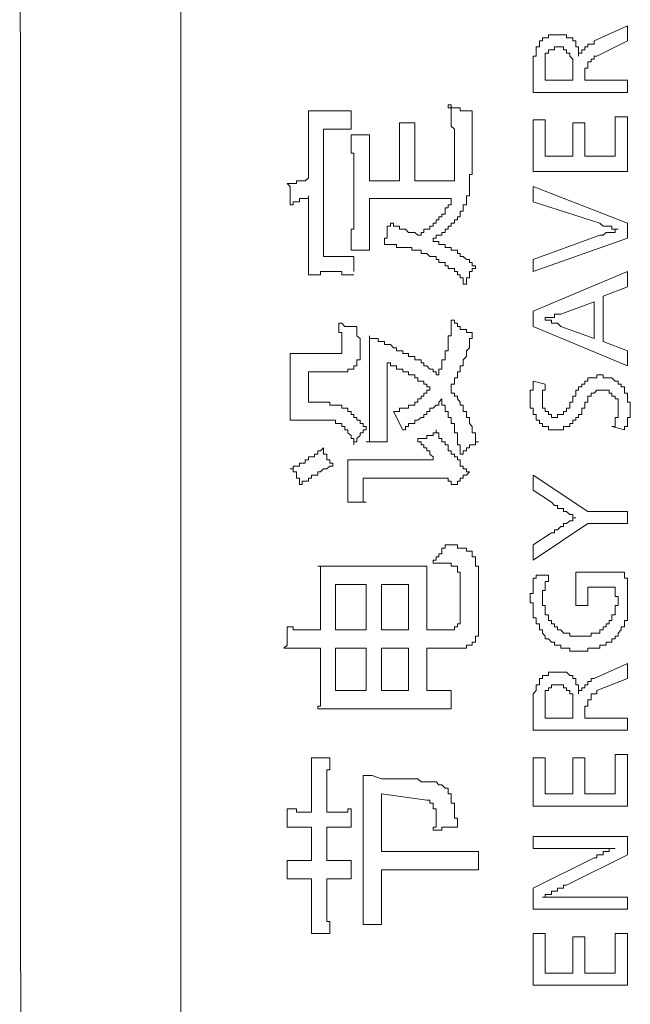
# Model space of a CAD drawing. Units: inches. Extents: x -791 to 1418, y -1406 to 165.
# Drawn here: x -648 to -636, y -562 to -542 of the extents above; entities that cross this region are included whole.
import ezdxf

# ---------------------------------------------------------------- set-up
doc = ezdxf.new("R2010")
doc.units = ezdxf.units.IN
doc.header["$MEASUREMENT"] = 0
doc.layers.add('图层 1', color=7, linetype='Continuous')

msp = doc.modelspace()

# ---------------------------------------------------------------- linework, layer by layer
at = {"layer": '图层 1', "color": 7, "lineweight": 9}
for points in [[(-645.098, -509.895), (-645.098, -709.701)], [(-648.435, -512.853), (-648.366, -707.252)], [(-636.552, -542.198), (-635.862, -541.888)], [(-635.862, -541.888), (-635.862, -542.198)], [(-637.311, -542.078), (-637.371, -542.078), (-637.431, -542.078), (-637.492, -542.078), (-637.492, -542.138), (-637.561, -542.138), (-637.621, -542.138), (-637.621, -542.198), (-637.681, -542.198), (-637.681, -542.267), (-637.681, -542.328)], [(-637.181, -542.078), (-637.242, -542.078), (-637.311, -542.078)], [(-637.052, -542.138), (-637.121, -542.138), (-637.121, -542.078), (-637.181, -542.078)], [(-636.931, -542.198), (-636.992, -542.198), (-636.992, -542.138), (-637.052, -542.138)], [(-637.681, -542.328), (-637.75, -542.328), (-637.75, -542.388), (-637.75, -542.457), (-637.75, -542.517), (-637.811, -542.517), (-637.811, -542.578), (-637.811, -542.638), (-637.811, -542.707), (-637.811, -542.767), (-637.811, -542.836)], [(-637.371, -542.328), (-637.371, -542.388), (-637.431, -542.388)], [(-637.311, -542.328), (-637.371, -542.328)], [(-637.052, -542.517), (-637.052, -542.457), (-637.121, -542.457), (-637.121, -542.388), (-637.181, -542.388), (-637.181, -542.328), (-637.242, -542.328), (-637.311, -542.328)], [(-636.871, -542.328), (-636.931, -542.328), (-636.931, -542.267), (-636.931, -542.198)], [(-636.552, -542.198), (-636.552, -542.267), (-636.612, -542.267), (-636.681, -542.267), (-636.681, -542.328), (-636.741, -542.328), (-636.741, -542.388), (-636.802, -542.388), (-636.802, -542.457), (-636.871, -542.457), (-636.871, -542.517)], [(-636.871, -542.388), (-636.871, -542.328)], [(-635.862, -542.198), (-636.491, -542.517)], [(-637.492, -542.457), (-637.561, -542.457), (-637.561, -542.517)], [(-637.561, -542.517), (-637.561, -542.578), (-637.561, -542.638), (-637.561, -542.707)], [(-637.431, -542.388), (-637.492, -542.388), (-637.492, -542.457)], [(-636.992, -542.897), (-636.992, -542.836), (-636.992, -542.767), (-636.992, -542.707), (-636.992, -542.638), (-636.992, -542.578), (-637.052, -542.517)], [(-636.871, -542.517), (-636.871, -542.457), (-636.871, -542.388)], [(-636.491, -542.517), (-636.552, -542.517), (-636.552, -542.578), (-636.612, -542.578), (-636.612, -542.638), (-636.681, -542.638)], [(-637.561, -542.707), (-637.561, -542.767), (-637.561, -542.836), (-637.561, -542.897)], [(-636.681, -542.638), (-636.681, -542.707), (-636.681, -542.767), (-636.741, -542.767), (-636.741, -542.836), (-636.741, -542.897)], [(-637.811, -543.268), (-637.811, -542.836)], [(-637.561, -542.897), (-637.561, -543.017)], [(-636.992, -543.017), (-636.992, -542.897)], [(-636.741, -542.897), (-636.741, -543.017)], [(-637.561, -543.017), (-636.992, -543.017)], [(-636.741, -543.017), (-635.862, -543.017)], [(-635.862, -543.017), (-635.862, -543.268)], [(-635.862, -543.268), (-637.811, -543.268)], [(-639.441, -544.966), (-639.441, -544.906), (-639.441, -544.837), (-639.441, -544.777), (-639.441, -544.716), (-639.441, -544.656), (-639.441, -544.587), (-639.441, -544.527), (-639.441, -544.466), (-639.441, -544.406), (-639.441, -544.337), (-639.441, -544.277), (-639.441, -544.216), (-639.441, -544.147), (-639.441, -544.087), (-639.441, -544.026), (-639.51, -543.966), (-639.51, -543.897), (-639.51, -543.837), (-639.51, -543.776), (-639.51, -543.707), (-639.51, -543.647), (-639.51, -543.587), (-639.57, -543.587), (-639.57, -543.526)], [(-639.57, -543.526), (-639.51, -543.526), (-639.51, -543.587), (-639.441, -543.587), (-639.38, -543.587), (-639.32, -543.587), (-639.32, -543.647), (-639.26, -543.647), (-639.191, -543.647), (-639.13, -543.647), (-639.07, -543.647)], [(-642.459, -543.647), (-642.398, -543.647), (-642.338, -543.647), (-642.269, -543.647), (-642.209, -543.647), (-642.148, -543.647), (-642.079, -543.647)], [(-642.459, -544.216), (-642.459, -544.147), (-642.459, -544.087), (-642.459, -544.026), (-642.459, -543.966), (-642.459, -543.897), (-642.459, -543.837), (-642.459, -543.776), (-642.459, -543.707), (-642.459, -543.647)], [(-642.079, -543.647), (-642.019, -543.647), (-641.959, -543.647), (-641.898, -543.647), (-641.829, -543.647), (-641.769, -543.647), (-641.709, -543.647), (-641.648, -543.647), (-641.579, -543.647)], [(-641.579, -543.647), (-641.579, -544.026)], [(-639.07, -544.587), (-639.07, -543.647)], [(-635.862, -543.776), (-636.112, -543.776)], [(-636.112, -543.776), (-636.112, -544.587)], [(-635.862, -544.906), (-635.862, -543.776)], [(-640.579, -543.897), (-640.26, -543.897)], [(-640.579, -544.337), (-640.579, -544.277), (-640.579, -544.216), (-640.579, -544.147), (-640.579, -544.087), (-640.579, -544.026), (-640.579, -543.966), (-640.579, -543.897)], [(-640.26, -543.897), (-640.26, -543.966), (-640.26, -544.026), (-640.26, -544.087), (-640.26, -544.147), (-640.26, -544.216), (-640.26, -544.277), (-640.26, -544.337)], [(-637.811, -543.837), (-637.811, -544.906)], [(-637.561, -543.837), (-637.811, -543.837)], [(-637.561, -544.587), (-637.561, -543.837)], [(-636.741, -543.897), (-636.992, -543.897)], [(-636.992, -543.897), (-636.992, -544.587)], [(-636.741, -544.587), (-636.741, -543.897)], [(-642.148, -546.665), (-642.148, -544.026)], [(-641.579, -544.026), (-641.648, -544.026), (-641.709, -544.026), (-641.769, -544.026), (-641.829, -544.026), (-641.898, -544.026), (-641.959, -544.026), (-642.019, -544.026), (-642.079, -544.026), (-642.148, -544.026)], [(-641.2, -544.147), (-641.579, -544.147)], [(-641.519, -544.587), (-641.519, -544.527), (-641.579, -544.527), (-641.579, -544.466), (-641.579, -544.406), (-641.579, -544.337), (-641.579, -544.277), (-641.579, -544.216), (-641.579, -544.147)], [(-641.2, -544.147), (-641.2, -544.216), (-641.2, -544.277), (-641.2, -544.337), (-641.2, -544.406), (-641.2, -544.466), (-641.2, -544.527), (-641.2, -544.587), (-641.2, -544.656)], [(-642.459, -544.216), (-642.459, -545.035)], [(-640.579, -544.337), (-640.579, -545.096)], [(-640.26, -545.096), (-640.26, -544.337)], [(-641.519, -544.587), (-641.519, -546.036)], [(-639.13, -545.216), (-639.13, -545.156), (-639.13, -545.096), (-639.13, -545.035), (-639.13, -544.966), (-639.07, -544.966), (-639.07, -544.906), (-639.07, -544.837), (-639.07, -544.777), (-639.07, -544.716), (-639.07, -544.656), (-639.07, -544.587)], [(-636.992, -544.587), (-637.561, -544.587)], [(-636.112, -544.587), (-636.741, -544.587)], [(-641.2, -545.096), (-641.2, -544.656)], [(-639.441, -545.096), (-639.441, -545.035), (-639.441, -544.966)], [(-637.811, -544.906), (-635.862, -544.906)], [(-642.649, -545.096), (-642.709, -545.096), (-642.709, -545.156), (-642.778, -545.156), (-642.838, -545.156), (-642.899, -545.156)], [(-642.838, -545.596), (-642.838, -545.536), (-642.838, -545.467), (-642.838, -545.406), (-642.838, -545.346), (-642.838, -545.285), (-642.838, -545.216), (-642.899, -545.156)], [(-642.459, -545.035), (-642.528, -545.096), (-642.588, -545.096), (-642.649, -545.096)], [(-640.579, -545.096), (-641.2, -545.096)], [(-639.441, -545.096), (-640.26, -545.096)], [(-642.459, -545.406), (-642.459, -545.467), (-642.528, -545.467), (-642.588, -545.467), (-642.649, -545.467), (-642.649, -545.536), (-642.709, -545.536), (-642.778, -545.536), (-642.778, -545.596), (-642.838, -545.596)], [(-642.459, -545.406), (-642.459, -546.475)], [(-639.38, -545.846), (-639.32, -545.846), (-639.32, -545.786), (-639.32, -545.725), (-639.26, -545.725), (-639.26, -545.656), (-639.26, -545.596), (-639.191, -545.596), (-639.191, -545.536), (-639.191, -545.467), (-639.191, -545.406), (-639.13, -545.406), (-639.13, -545.346), (-639.13, -545.285), (-639.13, -545.216)], [(-635.862, -545.975), (-637.811, -545.216)], [(-637.811, -545.216), (-637.811, -545.536)], [(-641.2, -545.975), (-641.2, -545.467)], [(-641.2, -545.467), (-639.51, -545.467)], [(-639.76, -545.846), (-639.699, -545.846), (-639.699, -545.786), (-639.63, -545.786), (-639.63, -545.725), (-639.63, -545.656), (-639.57, -545.656), (-639.57, -545.596), (-639.51, -545.596), (-639.51, -545.536), (-639.51, -545.467)], [(-637.811, -545.536), (-636.431, -545.975)], [(-641.2, -545.975), (-641.2, -546.036), (-641.2, -546.096), (-641.2, -546.165), (-641.2, -546.225), (-641.2, -546.286), (-641.2, -546.355), (-641.2, -546.415), (-641.2, -546.475), (-641.2, -546.536)], [(-640.889, -546.415), (-640.889, -546.355), (-640.889, -546.286), (-640.829, -546.286), (-640.829, -546.225), (-640.829, -546.165), (-640.829, -546.096), (-640.829, -546.036), (-640.76, -546.036), (-640.76, -545.975)], [(-640.76, -545.975), (-640.7, -545.975), (-640.7, -546.036), (-640.639, -546.036), (-640.579, -546.036), (-640.579, -546.096), (-640.51, -546.096), (-640.45, -546.096), (-640.389, -546.165), (-640.32, -546.165), (-640.26, -546.165), (-640.199, -546.225)], [(-640.199, -546.225), (-640.13, -546.225), (-640.13, -546.165), (-640.07, -546.165), (-640.07, -546.096), (-640.01, -546.096), (-639.949, -546.096), (-639.949, -546.036), (-639.88, -546.036), (-639.88, -545.975), (-639.82, -545.975), (-639.82, -545.906), (-639.76, -545.906), (-639.76, -545.846)], [(-639.88, -546.286), (-639.82, -546.286), (-639.82, -546.225), (-639.76, -546.225), (-639.699, -546.225), (-639.699, -546.165), (-639.63, -546.165), (-639.63, -546.096), (-639.57, -546.096), (-639.57, -546.036), (-639.51, -546.036), (-639.51, -545.975), (-639.441, -545.975), (-639.441, -545.906), (-639.38, -545.906), (-639.38, -545.846)], [(-636.431, -545.975), (-636.362, -546.036), (-636.302, -546.036), (-636.241, -546.036)], [(-635.862, -546.286), (-635.862, -545.975)], [(-641.579, -546.536), (-641.579, -546.475), (-641.579, -546.415), (-641.579, -546.355), (-641.579, -546.286), (-641.579, -546.225), (-641.579, -546.165), (-641.579, -546.096), (-641.519, -546.096), (-641.519, -546.036)], [(-636.431, -546.225), (-636.362, -546.225), (-636.302, -546.165), (-636.241, -546.165)], [(-636.241, -546.036), (-636.181, -546.036), (-636.181, -546.096), (-636.112, -546.096), (-636.052, -546.096)], [(-636.052, -546.096), (-636.112, -546.096), (-636.112, -546.165), (-636.181, -546.165), (-636.241, -546.165)], [(-640.45, -546.475), (-640.51, -546.475), (-640.579, -546.475), (-640.639, -546.475), (-640.639, -546.415), (-640.7, -546.415), (-640.76, -546.415), (-640.829, -546.415), (-640.889, -546.415)], [(-639.001, -546.855), (-639.07, -546.855), (-639.07, -546.786), (-639.13, -546.786), (-639.13, -546.726), (-639.191, -546.726), (-639.26, -546.665), (-639.32, -546.665), (-639.32, -546.605), (-639.38, -546.605), (-639.38, -546.536), (-639.441, -546.536), (-639.51, -546.536), (-639.51, -546.475), (-639.57, -546.475), (-639.63, -546.475), (-639.63, -546.415), (-639.699, -546.415), (-639.76, -546.415), (-639.76, -546.355), (-639.82, -546.355), (-639.88, -546.355), (-639.88, -546.286)], [(-636.431, -546.225), (-637.811, -546.726)], [(-637.811, -546.976), (-635.862, -546.286)], [(-642.459, -547.045), (-642.459, -546.976), (-642.459, -546.915), (-642.459, -546.855), (-642.459, -546.786), (-642.459, -546.726), (-642.459, -546.665), (-642.459, -546.605), (-642.459, -546.536), (-642.459, -546.475)], [(-641.2, -546.536), (-641.579, -546.536)], [(-640.01, -546.605), (-640.07, -546.605), (-640.13, -546.605), (-640.13, -546.536), (-640.199, -546.536), (-640.26, -546.536), (-640.32, -546.536), (-640.32, -546.475), (-640.389, -546.475), (-640.45, -546.475)], [(-639.88, -546.665), (-639.949, -546.665), (-640.01, -546.605)], [(-642.148, -546.665), (-642.079, -546.665), (-642.019, -546.665), (-641.959, -546.665), (-641.898, -546.665), (-641.829, -546.665), (-641.769, -546.665), (-641.709, -546.665), (-641.648, -546.665), (-641.579, -546.665), (-641.519, -546.665)], [(-641.519, -546.665), (-641.519, -546.976)], [(-639.82, -546.726), (-639.82, -546.665), (-639.88, -546.665)], [(-639.191, -547.234), (-639.26, -547.234), (-639.26, -547.165), (-639.26, -547.105), (-639.32, -547.105), (-639.32, -547.045), (-639.38, -547.045), (-639.38, -546.976), (-639.441, -546.976), (-639.441, -546.915), (-639.51, -546.915), (-639.57, -546.915), (-639.57, -546.855), (-639.63, -546.855), (-639.63, -546.786), (-639.699, -546.786), (-639.76, -546.786), (-639.76, -546.726), (-639.82, -546.726)], [(-637.811, -546.726), (-637.811, -546.976)], [(-641.769, -546.976), (-641.829, -546.976), (-641.898, -546.976), (-641.959, -546.976), (-642.019, -546.976), (-642.079, -546.976), (-642.148, -546.976), (-642.209, -546.976), (-642.209, -547.045), (-642.269, -547.045), (-642.338, -547.045), (-642.398, -547.045), (-642.459, -547.045)], [(-641.519, -547.045), (-641.579, -547.045), (-641.648, -547.045), (-641.709, -547.045), (-641.769, -547.045), (-641.769, -546.976)], [(-639.001, -546.855), (-639.001, -546.915), (-639.07, -546.915), (-639.07, -546.976), (-639.13, -546.976), (-639.13, -547.045), (-639.13, -547.105), (-639.191, -547.105), (-639.191, -547.165), (-639.191, -547.234)], [(-635.862, -546.976), (-637.811, -547.795)], [(-635.862, -547.295), (-635.862, -546.976)], [(-636.362, -547.484), (-635.862, -547.295)], [(-637.242, -547.855), (-636.552, -547.605)], [(-636.552, -547.605), (-636.552, -548.364)], [(-636.362, -548.424), (-636.362, -547.484)], [(-637.811, -547.795), (-637.811, -548.114)], [(-637.561, -547.985), (-637.561, -547.924), (-637.492, -547.924), (-637.431, -547.924), (-637.371, -547.924), (-637.371, -547.855), (-637.311, -547.855), (-637.242, -547.855)], [(-641.769, -548.614), (-641.769, -548.554), (-641.769, -548.485), (-641.769, -548.424), (-641.769, -548.364), (-641.769, -548.304), (-641.769, -548.235), (-641.829, -548.235), (-641.829, -548.174), (-641.829, -548.114), (-641.829, -548.045)], [(-641.829, -548.045), (-641.769, -548.045), (-641.709, -548.114), (-641.648, -548.114), (-641.579, -548.114), (-641.519, -548.114), (-641.459, -548.114)], [(-639.76, -549.114), (-639.76, -549.054), (-639.76, -548.994), (-639.699, -548.994), (-639.699, -548.925), (-639.699, -548.864), (-639.699, -548.804), (-639.63, -548.804), (-639.63, -548.735), (-639.63, -548.674), (-639.63, -548.614), (-639.57, -548.614), (-639.57, -548.554), (-639.57, -548.485), (-639.57, -548.424), (-639.57, -548.364), (-639.57, -548.304), (-639.51, -548.304), (-639.51, -548.235), (-639.51, -548.174), (-639.51, -548.114), (-639.51, -548.045), (-639.51, -547.985)], [(-639.51, -547.985), (-639.441, -547.985), (-639.441, -548.045), (-639.38, -548.045), (-639.38, -548.114), (-639.32, -548.114), (-639.32, -548.174), (-639.26, -548.174), (-639.191, -548.174), (-639.191, -548.235), (-639.13, -548.235), (-639.07, -548.235)], [(-637.242, -548.114), (-637.311, -548.045), (-637.371, -548.045), (-637.431, -548.045), (-637.431, -547.985), (-637.492, -547.985), (-637.561, -547.985)], [(-641.39, -548.735), (-641.39, -548.674), (-641.39, -548.614), (-641.39, -548.554), (-641.39, -548.485), (-641.39, -548.424), (-641.39, -548.364), (-641.459, -548.304), (-641.459, -548.235), (-641.459, -548.174), (-641.459, -548.114)], [(-639.51, -549.364), (-639.51, -549.304), (-639.441, -549.304), (-639.441, -549.244), (-639.441, -549.175), (-639.38, -549.175), (-639.38, -549.114), (-639.38, -549.054), (-639.32, -549.054), (-639.32, -548.994), (-639.32, -548.925), (-639.26, -548.925), (-639.26, -548.864), (-639.26, -548.804), (-639.191, -548.735), (-639.191, -548.674), (-639.191, -548.614), (-639.13, -548.554), (-639.13, -548.485), (-639.13, -548.424), (-639.13, -548.364), (-639.07, -548.364), (-639.07, -548.304), (-639.07, -548.235)], [(-637.811, -548.114), (-635.862, -548.925)], [(-636.552, -548.364), (-637.242, -548.114)], [(-640.07, -548.864), (-640.13, -548.864), (-640.13, -548.804), (-640.199, -548.804), (-640.26, -548.804), (-640.26, -548.735), (-640.32, -548.735), (-640.389, -548.735), (-640.389, -548.674), (-640.45, -548.674), (-640.51, -548.674), (-640.51, -548.614), (-640.579, -548.614), (-640.639, -548.614), (-640.639, -548.554), (-640.7, -548.554), (-640.76, -548.485), (-640.829, -548.485), (-640.889, -548.485), (-640.889, -548.424), (-640.95, -548.424), (-641.019, -548.424), (-641.019, -548.364), (-641.079, -548.364), (-641.139, -548.364), (-641.2, -548.364), (-641.2, -548.304)], [(-641.2, -548.674), (-641.2, -548.614), (-641.2, -548.554), (-641.2, -548.485), (-641.2, -548.424), (-641.2, -548.364), (-641.2, -548.304)], [(-635.862, -548.614), (-636.362, -548.424)], [(-641.829, -548.674), (-641.769, -548.674), (-641.769, -548.614)], [(-635.862, -548.925), (-635.862, -548.614)], [(-642.838, -548.674), (-642.778, -548.674), (-642.709, -548.674), (-642.649, -548.674), (-642.588, -548.674), (-642.528, -548.674)], [(-642.838, -549.054), (-642.838, -548.994), (-642.838, -548.925), (-642.838, -548.864), (-642.838, -548.804), (-642.838, -548.735), (-642.838, -548.674)], [(-641.829, -548.674), (-642.528, -548.674)], [(-641.519, -548.925), (-641.459, -548.925), (-641.459, -548.864), (-641.459, -548.804), (-641.39, -548.804), (-641.39, -548.735)], [(-641.2, -548.674), (-641.2, -550.054)], [(-640.829, -549.994), (-640.829, -548.864)], [(-640.13, -549.244), (-640.199, -549.244), (-640.199, -549.175), (-640.26, -549.175), (-640.26, -549.114), (-640.32, -549.114), (-640.389, -549.114), (-640.389, -549.054), (-640.45, -549.054), (-640.51, -549.054), (-640.51, -548.994), (-640.579, -548.994), (-640.639, -548.994), (-640.639, -548.925), (-640.7, -548.925), (-640.76, -548.925), (-640.76, -548.864), (-640.829, -548.864)], [(-639.76, -549.114), (-639.82, -549.114), (-639.82, -549.054), (-639.88, -549.054), (-639.88, -548.994), (-639.949, -548.994), (-640.01, -548.925), (-640.07, -548.925), (-640.07, -548.864)], [(-642.838, -549.054), (-642.838, -549.683)], [(-642.459, -549.054), (-641.709, -549.054)], [(-642.459, -549.683), (-642.459, -549.054)], [(-641.709, -549.054), (-641.648, -549.054), (-641.648, -548.994), (-641.579, -548.994), (-641.519, -548.994), (-641.519, -548.925)], [(-639.949, -549.433), (-639.949, -549.364), (-640.01, -549.364), (-640.01, -549.304), (-640.07, -549.304), (-640.07, -549.244), (-640.13, -549.244)], [(-637.811, -549.244), (-637.811, -549.304), (-637.811, -549.364), (-637.811, -549.433), (-637.871, -549.433), (-637.871, -549.494), (-637.871, -549.554), (-637.871, -549.614)], [(-637.561, -549.304), (-637.811, -549.244)], [(-636.431, -549.114), (-636.491, -549.114), (-636.491, -549.175), (-636.552, -549.175), (-636.612, -549.175), (-636.681, -549.175), (-636.681, -549.244), (-636.741, -549.244), (-636.741, -549.304)], [(-635.991, -549.364), (-635.991, -549.304), (-636.052, -549.304), (-636.052, -549.244), (-636.112, -549.244), (-636.181, -549.175), (-636.241, -549.175), (-636.302, -549.175), (-636.362, -549.175), (-636.362, -549.114), (-636.431, -549.114)], [(-640.7, -549.873), (-640.639, -549.873), (-640.579, -549.873), (-640.579, -549.804), (-640.51, -549.804), (-640.45, -549.804), (-640.389, -549.804), (-640.389, -549.744), (-640.32, -549.744), (-640.26, -549.744), (-640.26, -549.683), (-640.199, -549.683), (-640.199, -549.614), (-640.13, -549.614), (-640.13, -549.554), (-640.07, -549.554), (-640.07, -549.494), (-640.01, -549.494), (-640.01, -549.433), (-639.949, -549.433)], [(-639.32, -549.683), (-639.38, -549.614), (-639.38, -549.554), (-639.441, -549.554), (-639.441, -549.494), (-639.51, -549.494), (-639.51, -549.433), (-639.51, -549.364)], [(-637.561, -549.304), (-637.561, -549.364), (-637.561, -549.433), (-637.621, -549.433), (-637.621, -549.494), (-637.621, -549.554), (-637.621, -549.614)], [(-636.741, -549.304), (-636.802, -549.304), (-636.802, -549.364), (-636.871, -549.364), (-636.871, -549.433), (-636.931, -549.433), (-636.931, -549.494), (-636.931, -549.554), (-636.992, -549.554), (-636.992, -549.614)], [(-636.362, -549.433), (-636.431, -549.433), (-636.491, -549.433), (-636.552, -549.494), (-636.612, -549.494), (-636.612, -549.554)], [(-636.241, -549.433), (-636.302, -549.433), (-636.362, -549.433)], [(-636.112, -549.554), (-636.181, -549.554), (-636.181, -549.494), (-636.241, -549.494), (-636.241, -549.433)], [(-635.802, -549.804), (-635.802, -549.744), (-635.802, -549.683), (-635.862, -549.683), (-635.862, -549.614), (-635.862, -549.554), (-635.862, -549.494), (-635.922, -549.494), (-635.922, -549.433), (-635.922, -549.364), (-635.991, -549.364)], [(-642.838, -550.054), (-642.838, -549.994), (-642.838, -549.934), (-642.838, -549.873), (-642.838, -549.804), (-642.838, -549.744), (-642.838, -549.683)], [(-642.079, -549.683), (-642.459, -549.683)], [(-641.648, -549.873), (-641.648, -549.804), (-641.709, -549.804), (-641.769, -549.804), (-641.769, -549.744), (-641.829, -549.744), (-641.898, -549.744), (-641.959, -549.744), (-642.019, -549.744), (-642.019, -549.683), (-642.079, -549.683)], [(-640.51, -550.253), (-640.45, -550.253), (-640.45, -550.184), (-640.389, -550.184), (-640.389, -550.123), (-640.32, -550.123), (-640.26, -550.123), (-640.26, -550.054), (-640.199, -550.054), (-640.13, -549.994), (-640.07, -549.994), (-640.07, -549.934), (-640.01, -549.934), (-640.01, -549.873), (-639.949, -549.873), (-639.949, -549.804), (-639.88, -549.804), (-639.82, -549.744), (-639.76, -549.744), (-639.76, -549.683), (-639.699, -549.614)], [(-639.57, -549.873), (-639.63, -549.873), (-639.63, -549.804), (-639.63, -549.744), (-639.699, -549.744), (-639.699, -549.683), (-639.699, -549.614)], [(-638.94, -550.503), (-639.001, -550.503), (-639.001, -550.434), (-639.001, -550.373), (-639.001, -550.313), (-639.07, -550.313), (-639.07, -550.253), (-639.07, -550.184), (-639.13, -550.123), (-639.13, -550.054), (-639.13, -549.994), (-639.191, -549.994), (-639.191, -549.934), (-639.191, -549.873), (-639.26, -549.873), (-639.26, -549.804), (-639.26, -549.744), (-639.32, -549.744), (-639.32, -549.683)], [(-637.871, -549.614), (-637.871, -549.683), (-637.871, -549.744), (-637.871, -549.804), (-637.811, -549.804), (-637.811, -549.873), (-637.811, -549.934), (-637.75, -549.934), (-637.75, -549.994), (-637.75, -550.054), (-637.681, -550.054)], [(-637.621, -549.614), (-637.621, -549.683), (-637.621, -549.744), (-637.621, -549.804)], [(-637.052, -549.744), (-637.052, -549.683), (-636.992, -549.683)], [(-636.992, -549.683), (-636.992, -549.614)], [(-636.612, -549.554), (-636.681, -549.554), (-636.681, -549.614), (-636.681, -549.683), (-636.741, -549.683), (-636.741, -549.744), (-636.741, -549.804)], [(-636.052, -549.683), (-636.052, -549.614), (-636.112, -549.614), (-636.112, -549.554)], [(-636.052, -549.804), (-636.052, -549.744), (-636.052, -549.683)], [(-641.269, -550.253), (-641.269, -550.184), (-641.329, -550.184), (-641.329, -550.123), (-641.39, -550.123), (-641.39, -550.054), (-641.459, -550.054), (-641.459, -549.994), (-641.519, -549.994), (-641.519, -549.934), (-641.579, -549.934), (-641.579, -549.873), (-641.648, -549.873)], [(-640.7, -549.873), (-640.51, -550.253)], [(-639.32, -550.753), (-639.32, -550.684), (-639.32, -550.623), (-639.32, -550.563), (-639.38, -550.563), (-639.38, -550.503), (-639.38, -550.434), (-639.38, -550.373), (-639.38, -550.313), (-639.441, -550.313), (-639.441, -550.253), (-639.441, -550.184), (-639.441, -550.123), (-639.51, -550.123), (-639.51, -550.054), (-639.51, -549.994), (-639.57, -549.994), (-639.57, -549.934), (-639.57, -549.873)], [(-637.621, -549.804), (-637.561, -549.804), (-637.561, -549.873), (-637.492, -549.873), (-637.492, -549.934)], [(-637.242, -549.934), (-637.181, -549.934), (-637.181, -549.873), (-637.121, -549.873)], [(-637.121, -549.804), (-637.052, -549.804), (-637.052, -549.744)], [(-637.121, -549.873), (-637.121, -549.804)], [(-636.992, -550.123), (-636.992, -550.054), (-636.931, -550.054), (-636.931, -549.994), (-636.871, -549.994), (-636.871, -549.934), (-636.802, -549.934), (-636.802, -549.873), (-636.802, -549.804), (-636.741, -549.804)], [(-636.181, -550.184), (-636.112, -550.184), (-636.112, -550.123), (-636.112, -550.054), (-636.112, -549.994), (-636.052, -549.994), (-636.052, -549.934), (-636.052, -549.873), (-636.052, -549.804)], [(-635.922, -550.253), (-635.922, -550.184), (-635.862, -550.184), (-635.862, -550.123), (-635.862, -550.054), (-635.862, -549.994), (-635.802, -549.994), (-635.802, -549.934), (-635.802, -549.873), (-635.802, -549.804)], [(-642.459, -550.054), (-642.528, -550.054), (-642.588, -550.054), (-642.649, -550.054), (-642.709, -550.054), (-642.778, -550.054), (-642.838, -550.054)], [(-642.459, -550.054), (-642.148, -550.054)], [(-641.769, -550.123), (-641.829, -550.123), (-641.898, -550.123), (-641.898, -550.054), (-641.959, -550.054), (-642.019, -550.054), (-642.079, -550.054), (-642.148, -550.054)], [(-641.2, -550.503), (-641.2, -550.434), (-641.2, -550.373), (-641.2, -550.313), (-641.2, -550.253), (-641.2, -550.184), (-641.2, -550.123), (-641.2, -550.054)], [(-640.829, -549.994), (-640.829, -550.054), (-640.829, -550.123), (-640.829, -550.184), (-640.829, -550.253), (-640.829, -550.313), (-640.829, -550.373), (-640.829, -550.434), (-640.829, -550.503)], [(-637.681, -550.054), (-637.681, -550.123), (-637.621, -550.123), (-637.621, -550.184), (-637.561, -550.184), (-637.492, -550.184), (-637.492, -550.253), (-637.431, -550.253), (-637.371, -550.253), (-637.311, -550.253)], [(-637.492, -549.934), (-637.431, -549.934)], [(-637.431, -549.934), (-637.431, -549.994), (-637.371, -549.994)], [(-637.371, -549.994), (-637.311, -549.994), (-637.311, -549.934), (-637.242, -549.934)], [(-641.519, -550.563), (-641.519, -550.503), (-641.519, -550.434), (-641.579, -550.434), (-641.579, -550.373), (-641.648, -550.313), (-641.648, -550.253), (-641.709, -550.253), (-641.709, -550.184), (-641.769, -550.184), (-641.769, -550.123)], [(-641.269, -550.253), (-641.329, -550.253), (-641.329, -550.313), (-641.39, -550.313), (-641.39, -550.373), (-641.459, -550.434), (-641.459, -550.503), (-641.519, -550.503), (-641.519, -550.563)], [(-640.199, -550.434), (-640.13, -550.434), (-640.07, -550.434), (-640.01, -550.434), (-640.01, -550.373), (-639.949, -550.373), (-639.88, -550.373), (-639.88, -550.313), (-639.82, -550.313), (-639.82, -550.253)], [(-639.82, -550.253), (-639.82, -550.313), (-639.76, -550.313), (-639.76, -550.373), (-639.76, -550.434), (-639.699, -550.434), (-639.699, -550.503), (-639.63, -550.503), (-639.63, -550.563), (-639.57, -550.563), (-639.57, -550.623), (-639.57, -550.684), (-639.51, -550.684), (-639.51, -550.753), (-639.441, -550.753), (-639.441, -550.813), (-639.38, -550.813), (-639.38, -550.873), (-639.32, -550.873), (-639.32, -550.942), (-639.32, -551.003), (-639.26, -551.003), (-639.26, -551.063), (-639.191, -551.063), (-639.191, -551.124), (-639.13, -551.124)], [(-637.311, -550.253), (-637.242, -550.253), (-637.181, -550.253), (-637.181, -550.184), (-637.121, -550.184), (-637.052, -550.184), (-637.052, -550.123), (-636.992, -550.123)], [(-636.181, -550.184), (-635.922, -550.253)], [(-640.829, -550.503), (-641.269, -550.503)], [(-639.88, -550.873), (-639.88, -550.813), (-639.949, -550.753), (-639.949, -550.684), (-640.01, -550.684), (-640.01, -550.623), (-640.07, -550.623), (-640.07, -550.563), (-640.13, -550.563), (-640.13, -550.503), (-640.199, -550.503), (-640.199, -550.434)], [(-638.94, -550.503), (-639.001, -550.503), (-639.001, -550.563), (-639.07, -550.563), (-639.13, -550.563), (-639.13, -550.623), (-639.191, -550.623), (-639.191, -550.684), (-639.26, -550.684), (-639.26, -550.753), (-639.32, -550.753)], [(-642.838, -551.063), (-642.778, -551.063), (-642.778, -551.003), (-642.709, -551.003), (-642.649, -551.003), (-642.649, -550.942), (-642.588, -550.942), (-642.528, -550.942), (-642.528, -550.873), (-642.459, -550.873), (-642.459, -550.813), (-642.398, -550.813), (-642.338, -550.813), (-642.338, -550.753), (-642.269, -550.753), (-642.269, -550.684), (-642.209, -550.684), (-642.148, -550.623)], [(-642.148, -550.623), (-642.148, -550.684), (-642.148, -550.753), (-642.079, -550.753), (-642.079, -550.813), (-642.079, -550.873), (-642.019, -550.873), (-642.019, -550.942), (-641.959, -550.942), (-641.959, -551.003)], [(-641.648, -551.124), (-641.648, -551.063), (-641.648, -551.003), (-641.648, -550.942), (-641.648, -550.873)], [(-641.648, -550.873), (-641.579, -550.873), (-641.519, -550.873), (-641.459, -550.873), (-641.39, -550.873), (-641.329, -550.873), (-641.269, -550.873)], [(-639.88, -550.873), (-641.269, -550.873)], [(-642.649, -551.382), (-642.649, -551.313), (-642.649, -551.253), (-642.709, -551.253), (-642.709, -551.193), (-642.709, -551.124), (-642.778, -551.124), (-642.778, -551.063), (-642.838, -551.063)], [(-641.959, -551.003), (-642.019, -551.003), (-642.079, -551.063), (-642.148, -551.063), (-642.209, -551.124), (-642.269, -551.124), (-642.269, -551.193), (-642.338, -551.193), (-642.398, -551.193), (-642.398, -551.253), (-642.459, -551.253), (-642.459, -551.313), (-642.528, -551.313), (-642.588, -551.313), (-642.588, -551.382), (-642.649, -551.382)], [(-641.648, -551.124), (-641.648, -551.563)], [(-641.329, -551.253), (-639.82, -551.253)], [(-641.329, -551.503), (-641.329, -551.253)], [(-639.63, -551.253), (-639.699, -551.253), (-639.76, -551.253), (-639.82, -551.253)], [(-639.441, -551.382), (-639.51, -551.382), (-639.51, -551.313), (-639.57, -551.313), (-639.57, -551.253), (-639.63, -551.253)], [(-639.13, -551.124), (-639.191, -551.193), (-639.26, -551.193), (-639.26, -551.253), (-639.32, -551.253), (-639.32, -551.313), (-639.38, -551.313), (-639.38, -551.382), (-639.441, -551.382)], [(-637.811, -551.193), (-637.811, -551.503)], [(-636.681, -551.943), (-637.811, -551.193)], [(-641.329, -551.503), (-641.329, -551.563), (-641.329, -551.632), (-641.329, -551.693), (-641.329, -551.753), (-641.269, -551.753)], [(-637.811, -551.503), (-637.431, -551.753)], [(-641.648, -551.753), (-641.648, -551.693), (-641.648, -551.632), (-641.648, -551.563)], [(-641.648, -551.753), (-641.269, -551.753)], [(-637.431, -551.753), (-637.371, -551.822), (-637.311, -551.822), (-637.311, -551.882), (-637.242, -551.882), (-637.181, -551.882), (-637.181, -551.943), (-637.121, -551.943), (-637.052, -552.003), (-636.992, -552.003), (-636.992, -552.072), (-636.931, -552.072)], [(-636.931, -552.072), (-636.992, -552.072), (-636.992, -552.133), (-637.052, -552.133), (-637.121, -552.193), (-637.181, -552.193)], [(-635.862, -551.943), (-636.681, -551.943)], [(-635.862, -552.193), (-635.862, -551.943)], [(-637.811, -552.952), (-636.681, -552.193)], [(-637.181, -552.193), (-637.181, -552.253), (-637.242, -552.253), (-637.311, -552.322), (-637.371, -552.322), (-637.371, -552.383), (-637.431, -552.383)], [(-636.681, -552.193), (-635.862, -552.193)], [(-637.431, -552.383), (-637.811, -552.633)], [(-639.88, -553.012), (-639.88, -552.952), (-639.82, -552.952), (-639.82, -552.883), (-639.76, -552.883), (-639.76, -552.822), (-639.699, -552.822), (-639.699, -552.762), (-639.699, -552.702), (-639.63, -552.702), (-639.63, -552.633)], [(-639.13, -552.762), (-639.191, -552.762), (-639.191, -552.702), (-639.26, -552.702), (-639.32, -552.702), (-639.38, -552.702), (-639.38, -552.633), (-639.441, -552.633), (-639.51, -552.633), (-639.57, -552.633), (-639.63, -552.633)], [(-637.811, -552.633), (-637.811, -552.952)], [(-639.07, -552.822), (-639.07, -552.762), (-639.13, -552.762)], [(-639.001, -552.883), (-639.07, -552.883), (-639.07, -552.822)], [(-639.001, -552.952), (-639.001, -552.883)], [(-642.269, -553.072), (-642.209, -553.072), (-642.148, -553.072), (-642.079, -553.072), (-642.019, -553.072), (-641.959, -553.072), (-641.898, -553.072), (-641.829, -553.072)], [(-642.209, -553.452), (-642.209, -553.392), (-642.209, -553.323), (-642.209, -553.262), (-642.209, -553.202), (-642.209, -553.141), (-642.209, -553.072), (-642.269, -553.072)], [(-640.389, -553.072), (-641.829, -553.072)], [(-640.389, -553.072), (-640.32, -553.072), (-640.26, -553.072), (-640.199, -553.072), (-640.13, -553.072), (-640.07, -553.072), (-640.01, -553.072)], [(-640.01, -553.072), (-640.01, -553.141), (-640.01, -553.202), (-640.01, -553.262), (-640.01, -553.323), (-640.01, -553.392), (-640.01, -553.452)], [(-639.88, -553.012), (-639.82, -553.012), (-639.76, -553.012), (-639.699, -553.012), (-639.63, -553.012)], [(-639.441, -553.072), (-639.51, -553.072), (-639.51, -553.012), (-639.57, -553.012), (-639.63, -553.012)], [(-639.32, -553.262), (-639.32, -553.202), (-639.38, -553.202), (-639.38, -553.141), (-639.38, -553.072), (-639.441, -553.072)], [(-638.94, -553.072), (-639.001, -553.072), (-639.001, -553.012), (-639.001, -552.952)], [(-638.94, -553.141), (-638.94, -553.072)], [(-638.94, -553.202), (-638.94, -553.141)], [(-639.32, -553.262), (-639.32, -554.271)], [(-638.94, -554.392), (-638.94, -553.202)], [(-637.75, -553.262), (-637.75, -553.323), (-637.811, -553.323), (-637.811, -553.392), (-637.811, -553.452), (-637.811, -553.512), (-637.811, -553.581), (-637.811, -553.642), (-637.871, -553.642), (-637.871, -553.702), (-637.871, -553.771)], [(-637.492, -553.262), (-637.75, -553.262)], [(-637.492, -553.262), (-637.492, -553.323), (-637.492, -553.392), (-637.561, -553.392), (-637.561, -553.452), (-637.561, -553.512), (-637.561, -553.581), (-637.621, -553.581), (-637.621, -553.642), (-637.621, -553.702), (-637.621, -553.771)], [(-636.931, -553.202), (-636.931, -553.892)], [(-635.922, -553.202), (-636.931, -553.202)], [(-635.862, -553.771), (-635.862, -553.702), (-635.862, -553.642), (-635.862, -553.581), (-635.862, -553.512), (-635.862, -553.452), (-635.862, -553.392), (-635.862, -553.323), (-635.922, -553.323), (-635.922, -553.262), (-635.922, -553.202)], [(-642.209, -553.452), (-642.209, -554.392)], [(-641.898, -553.452), (-641.269, -553.452)], [(-641.898, -554.392), (-641.898, -553.452)], [(-641.269, -553.452), (-641.269, -554.392)], [(-640.389, -553.452), (-640.95, -553.452)], [(-640.95, -553.452), (-640.95, -554.392)], [(-640.389, -554.392), (-640.389, -553.452)], [(-640.01, -554.392), (-640.01, -553.452)], [(-636.681, -553.892), (-636.681, -553.512)], [(-636.681, -553.512), (-636.112, -553.512)], [(-636.052, -553.771), (-636.052, -553.702), (-636.112, -553.702), (-636.112, -553.642), (-636.112, -553.581), (-636.112, -553.512)], [(-637.871, -553.771), (-637.871, -553.831), (-637.811, -553.831), (-637.811, -553.892), (-637.811, -553.952), (-637.811, -554.021), (-637.811, -554.081), (-637.811, -554.142), (-637.75, -554.142), (-637.75, -554.202), (-637.75, -554.271), (-637.681, -554.271), (-637.681, -554.331), (-637.681, -554.392)], [(-637.621, -553.771), (-637.621, -553.831), (-637.621, -553.892), (-637.561, -553.892), (-637.561, -553.952), (-637.561, -554.021), (-637.561, -554.081), (-637.492, -554.081), (-637.492, -554.142), (-637.492, -554.202), (-637.431, -554.202), (-637.431, -554.271), (-637.371, -554.271)], [(-636.931, -553.892), (-636.681, -553.892)], [(-636.112, -553.952), (-636.112, -553.892), (-636.052, -553.892)], [(-636.112, -554.021), (-636.112, -553.952)], [(-636.052, -553.831), (-636.052, -553.771)], [(-636.052, -553.892), (-636.052, -553.831)], [(-635.862, -554.142), (-635.862, -554.081), (-635.862, -554.021), (-635.862, -553.952), (-635.862, -553.892), (-635.862, -553.831), (-635.862, -553.771)], [(-636.431, -554.392), (-636.362, -554.392), (-636.362, -554.331), (-636.302, -554.331), (-636.302, -554.271), (-636.241, -554.271), (-636.241, -554.202), (-636.181, -554.202), (-636.181, -554.142)], [(-636.181, -554.142), (-636.181, -554.081), (-636.112, -554.081)], [(-636.112, -554.081), (-636.112, -554.021)], [(-635.991, -554.392), (-635.991, -554.331), (-635.922, -554.331), (-635.922, -554.271), (-635.922, -554.202), (-635.862, -554.202), (-635.862, -554.142)], [(-642.968, -554.771), (-642.899, -554.711), (-642.899, -554.651), (-642.899, -554.582), (-642.899, -554.521), (-642.899, -554.461), (-642.899, -554.392), (-642.899, -554.331)], [(-642.899, -554.331), (-642.838, -554.331), (-642.778, -554.331), (-642.778, -554.392), (-642.709, -554.392), (-642.649, -554.392)], [(-639.57, -554.392), (-639.51, -554.392), (-639.441, -554.392), (-639.441, -554.331), (-639.38, -554.331)], [(-639.38, -554.331), (-639.38, -554.271), (-639.32, -554.271)], [(-637.371, -554.271), (-637.371, -554.331), (-637.311, -554.331), (-637.311, -554.392), (-637.242, -554.392), (-637.181, -554.461), (-637.121, -554.461), (-637.052, -554.461), (-637.052, -554.521), (-636.992, -554.521), (-636.931, -554.521), (-636.871, -554.521)], [(-642.209, -554.392), (-642.649, -554.392)], [(-641.269, -554.392), (-641.898, -554.392)], [(-640.95, -554.392), (-640.389, -554.392)], [(-639.57, -554.392), (-640.01, -554.392)], [(-639.001, -554.521), (-638.94, -554.521), (-638.94, -554.461), (-638.94, -554.392)], [(-639.001, -554.651), (-639.001, -554.582), (-639.001, -554.521)], [(-637.681, -554.392), (-637.621, -554.392), (-637.621, -554.461), (-637.561, -554.521), (-637.561, -554.582), (-637.492, -554.582), (-637.431, -554.651), (-637.371, -554.651), (-637.371, -554.711), (-637.311, -554.711), (-637.242, -554.711), (-637.242, -554.771), (-637.181, -554.771)], [(-636.871, -554.521), (-636.802, -554.521), (-636.741, -554.521), (-636.681, -554.521), (-636.612, -554.521), (-636.612, -554.461), (-636.552, -554.461), (-636.491, -554.461), (-636.431, -554.461), (-636.431, -554.392)], [(-636.362, -554.711), (-636.302, -554.711), (-636.302, -554.651), (-636.241, -554.651), (-636.181, -554.651), (-636.181, -554.582), (-636.112, -554.582), (-636.112, -554.521), (-636.052, -554.521), (-636.052, -554.461), (-635.991, -554.392)], [(-642.528, -554.771), (-642.588, -554.771), (-642.649, -554.771), (-642.709, -554.771), (-642.778, -554.771), (-642.838, -554.771), (-642.899, -554.771), (-642.968, -554.771)], [(-642.528, -554.771), (-642.209, -554.771)], [(-642.209, -554.771), (-642.209, -555.651)], [(-641.269, -554.771), (-641.898, -554.771)], [(-641.898, -554.771), (-641.898, -555.651)], [(-641.269, -555.651), (-641.269, -554.771)], [(-640.95, -555.651), (-640.95, -554.771)], [(-640.95, -554.771), (-640.389, -554.771)], [(-640.389, -554.771), (-640.389, -555.651)], [(-640.01, -554.771), (-639.26, -554.771)], [(-640.01, -555.651), (-640.01, -554.771)], [(-639.26, -554.771), (-639.191, -554.771), (-639.191, -554.711), (-639.13, -554.711)], [(-639.13, -554.711), (-639.07, -554.711), (-639.07, -554.651), (-639.001, -554.651)], [(-637.181, -554.771), (-637.121, -554.771)], [(-637.121, -554.771), (-637.052, -554.771), (-637.052, -554.832), (-636.992, -554.832)], [(-636.871, -554.832), (-636.802, -554.832), (-636.741, -554.832), (-636.681, -554.832), (-636.681, -554.771), (-636.612, -554.771), (-636.552, -554.771), (-636.491, -554.771), (-636.431, -554.771), (-636.431, -554.711), (-636.362, -554.711)], [(-636.992, -554.832), (-636.931, -554.832)], [(-636.931, -554.832), (-636.871, -554.832)], [(-635.862, -555.09), (-636.552, -555.401)], [(-635.862, -555.401), (-635.862, -555.09)], [(-637.311, -555.271), (-637.371, -555.271), (-637.431, -555.271), (-637.492, -555.271), (-637.492, -555.34), (-637.561, -555.34), (-637.621, -555.34), (-637.621, -555.401), (-637.681, -555.401), (-637.681, -555.461)], [(-637.181, -555.271), (-637.242, -555.271), (-637.311, -555.271)], [(-637.052, -555.34), (-637.121, -555.271), (-637.181, -555.271)], [(-636.931, -555.401), (-636.992, -555.401), (-636.992, -555.34), (-637.052, -555.34)], [(-637.681, -555.461), (-637.681, -555.53), (-637.75, -555.53), (-637.75, -555.591), (-637.75, -555.651), (-637.811, -555.72), (-637.811, -555.78), (-637.811, -555.841), (-637.811, -555.901), (-637.811, -555.97)], [(-637.492, -555.591), (-637.492, -555.651), (-637.561, -555.651), (-637.561, -555.72)], [(-637.431, -555.53), (-637.431, -555.591), (-637.492, -555.591)], [(-637.371, -555.53), (-637.431, -555.53)], [(-637.311, -555.53), (-637.371, -555.53)], [(-637.052, -555.72), (-637.052, -555.651), (-637.121, -555.651), (-637.121, -555.591), (-637.181, -555.591), (-637.181, -555.53), (-637.242, -555.53), (-637.311, -555.53)], [(-636.871, -555.53), (-636.931, -555.53), (-636.931, -555.461), (-636.931, -555.401)], [(-636.552, -555.401), (-636.612, -555.401), (-636.612, -555.461), (-636.681, -555.461), (-636.681, -555.53), (-636.741, -555.53), (-636.741, -555.591), (-636.802, -555.591), (-636.802, -555.651), (-636.871, -555.651), (-636.871, -555.72)], [(-636.871, -555.591), (-636.871, -555.53)], [(-636.871, -555.72), (-636.871, -555.651), (-636.871, -555.591)], [(-636.491, -555.651), (-635.862, -555.401)], [(-642.269, -556.03), (-642.269, -555.97), (-642.209, -555.97), (-642.209, -555.901), (-642.209, -555.841), (-642.209, -555.78), (-642.209, -555.72), (-642.209, -555.651)], [(-641.898, -555.651), (-641.269, -555.651)], [(-640.389, -555.651), (-640.95, -555.651)], [(-640.01, -555.651), (-639.949, -555.651), (-639.88, -555.651), (-639.82, -555.651), (-639.76, -555.651), (-639.699, -555.651), (-639.63, -555.651), (-639.57, -555.651), (-639.51, -555.651)], [(-639.51, -555.651), (-639.51, -556.03)], [(-637.561, -555.72), (-637.561, -555.78), (-637.561, -555.841), (-637.561, -555.901)], [(-636.992, -556.091), (-636.992, -556.03), (-636.992, -555.97), (-636.992, -555.901), (-636.992, -555.841), (-636.992, -555.78), (-636.992, -555.72), (-637.052, -555.72)], [(-636.491, -555.651), (-636.491, -555.72), (-636.552, -555.72), (-636.612, -555.72), (-636.612, -555.78), (-636.612, -555.841), (-636.681, -555.841)], [(-637.811, -555.97), (-637.811, -556.47)], [(-637.561, -555.901), (-637.561, -555.97), (-637.561, -556.03), (-637.561, -556.091)], [(-636.681, -555.841), (-636.681, -555.901), (-636.681, -555.97), (-636.741, -555.97), (-636.741, -556.03), (-636.741, -556.091)], [(-641.648, -556.03), (-641.709, -556.03), (-641.769, -556.03), (-641.829, -556.03), (-641.898, -556.03), (-641.959, -556.03), (-642.019, -556.03), (-642.079, -556.03), (-642.148, -556.03), (-642.209, -556.03), (-642.269, -556.03)], [(-641.648, -556.03), (-640.07, -556.03)], [(-639.88, -556.03), (-639.949, -556.03), (-640.01, -556.03), (-640.07, -556.03)], [(-639.63, -556.03), (-639.699, -556.03), (-639.76, -556.03), (-639.82, -556.03), (-639.88, -556.03)], [(-639.51, -556.03), (-639.63, -556.03)], [(-637.561, -556.091), (-637.561, -556.22)], [(-636.992, -556.22), (-636.992, -556.091)], [(-636.741, -556.22), (-636.741, -556.091)], [(-637.561, -556.22), (-636.992, -556.22)], [(-635.862, -556.22), (-636.741, -556.22)], [(-635.862, -556.47), (-635.862, -556.22)], [(-637.811, -556.47), (-635.862, -556.47)], [(-636.112, -556.97), (-636.112, -557.79)], [(-635.862, -556.97), (-636.112, -556.97)], [(-635.862, -558.04), (-635.862, -556.97)], [(-642.398, -557.039), (-642.019, -557.039)], [(-642.398, -557.539), (-642.398, -557.479), (-642.398, -557.41), (-642.398, -557.35), (-642.398, -557.289), (-642.398, -557.22), (-642.398, -557.16), (-642.398, -557.1), (-642.398, -557.039)], [(-642.019, -557.039), (-642.019, -557.1), (-642.019, -557.16), (-642.019, -557.22), (-642.019, -557.289), (-642.079, -557.289), (-642.079, -557.35), (-642.079, -557.41), (-642.079, -557.479), (-642.079, -557.539), (-642.079, -557.6)], [(-637.561, -557.039), (-637.811, -557.039)], [(-637.811, -557.039), (-637.811, -558.04)], [(-637.561, -557.79), (-637.561, -557.039)], [(-636.992, -557.039), (-636.992, -557.79)], [(-636.741, -557.039), (-636.992, -557.039)], [(-636.741, -557.79), (-636.741, -557.039)], [(-641.139, -557.41), (-641.329, -557.41)], [(-641.329, -557.85), (-641.329, -557.79), (-641.329, -557.729), (-641.329, -557.669), (-641.329, -557.6), (-641.329, -557.539), (-641.329, -557.479), (-641.329, -557.41)], [(-640.95, -557.479), (-641.139, -557.41)], [(-642.398, -557.539), (-642.398, -558.169)], [(-642.079, -558.169), (-642.079, -557.6)], [(-640.829, -557.479), (-640.95, -557.479)], [(-640.7, -557.479), (-640.829, -557.479)], [(-640.579, -557.479), (-640.7, -557.479)], [(-640.45, -557.479), (-640.579, -557.479)], [(-640.32, -557.479), (-640.45, -557.479)], [(-640.199, -557.479), (-640.32, -557.479)], [(-640.13, -557.539), (-640.199, -557.479)], [(-640.07, -557.539), (-640.13, -557.539)], [(-639.88, -557.539), (-639.949, -557.539), (-640.01, -557.539), (-640.07, -557.539)], [(-639.699, -557.6), (-639.76, -557.6), (-639.82, -557.539), (-639.88, -557.539)], [(-639.63, -557.669), (-639.699, -557.6)], [(-640.95, -558.98), (-640.95, -557.79)], [(-640.95, -557.79), (-640.01, -557.919)], [(-639.57, -557.729), (-639.57, -557.669), (-639.63, -557.669)], [(-639.38, -558.479), (-639.38, -558.419), (-639.38, -558.359), (-639.38, -558.29), (-639.441, -558.29), (-639.441, -558.229), (-639.441, -558.169), (-639.441, -558.1), (-639.441, -558.04), (-639.441, -557.979), (-639.51, -557.979), (-639.51, -557.919), (-639.51, -557.85), (-639.51, -557.79), (-639.57, -557.79), (-639.57, -557.729)], [(-636.992, -557.79), (-637.561, -557.79)], [(-636.112, -557.79), (-636.741, -557.79)], [(-641.329, -557.85), (-641.329, -560.178)], [(-639.88, -557.979), (-639.949, -557.979), (-639.949, -557.919), (-640.01, -557.919)], [(-639.82, -558.169), (-639.82, -558.1), (-639.88, -558.1), (-639.88, -558.04), (-639.88, -557.979)], [(-637.811, -558.04), (-635.862, -558.04)], [(-642.899, -558.1), (-642.838, -558.1), (-642.778, -558.1), (-642.709, -558.1), (-642.709, -558.169), (-642.649, -558.169)], [(-642.899, -558.479), (-642.899, -558.419), (-642.899, -558.359), (-642.899, -558.29), (-642.899, -558.229), (-642.899, -558.169), (-642.899, -558.1)], [(-642.398, -558.169), (-642.649, -558.169)], [(-641.709, -558.169), (-642.079, -558.169)], [(-641.709, -558.169), (-641.648, -558.169), (-641.648, -558.1), (-641.579, -558.1)], [(-641.579, -558.1), (-641.579, -558.479)], [(-639.82, -558.229), (-639.82, -558.169)], [(-639.82, -558.29), (-639.82, -558.229)], [(-639.88, -558.54), (-639.88, -558.479), (-639.82, -558.479), (-639.82, -558.419), (-639.82, -558.359), (-639.82, -558.29)], [(-642.778, -558.479), (-642.838, -558.479), (-642.899, -558.479)], [(-642.778, -558.479), (-642.398, -558.479)], [(-642.398, -558.479), (-642.398, -559.169)], [(-642.079, -559.169), (-642.079, -558.479)], [(-642.079, -558.479), (-641.709, -558.479)], [(-641.579, -558.479), (-641.648, -558.479), (-641.709, -558.479)], [(-639.38, -558.479), (-639.441, -558.479), (-639.51, -558.479), (-639.57, -558.479), (-639.63, -558.479), (-639.699, -558.479), (-639.699, -558.54), (-639.76, -558.54), (-639.82, -558.54), (-639.88, -558.54)], [(-637.811, -558.669), (-637.811, -558.919)], [(-635.862, -558.669), (-637.811, -558.669)], [(-635.862, -559.049), (-635.862, -558.669)], [(-639.51, -558.98), (-640.95, -558.98)], [(-639.51, -558.98), (-639.441, -558.98), (-639.38, -558.98), (-639.32, -558.98), (-639.26, -558.98), (-639.191, -558.98), (-639.13, -558.98), (-639.07, -558.98), (-639.001, -558.98), (-638.94, -558.98)], [(-638.94, -558.98), (-638.94, -559.359)], [(-637.811, -558.919), (-636.871, -558.919)], [(-637.121, -559.678), (-635.862, -559.049)], [(-636.871, -558.919), (-636.802, -558.919), (-636.741, -558.919), (-636.681, -558.919), (-636.612, -558.919), (-636.552, -558.919), (-636.491, -558.919), (-636.431, -558.919), (-636.362, -558.919), (-636.302, -558.919), (-636.241, -558.919), (-636.181, -558.919), (-636.112, -558.919)], [(-636.112, -558.919), (-636.181, -558.919), (-636.241, -558.919), (-636.241, -558.98), (-636.302, -558.98), (-636.362, -558.98), (-636.362, -559.049), (-636.431, -559.049), (-636.491, -559.049), (-636.491, -559.109), (-636.552, -559.109)], [(-642.899, -559.169), (-642.838, -559.169), (-642.778, -559.169), (-642.709, -559.169), (-642.649, -559.169)], [(-642.899, -559.549), (-642.899, -559.488), (-642.899, -559.419), (-642.899, -559.359), (-642.899, -559.299), (-642.899, -559.238), (-642.899, -559.169)], [(-642.398, -559.169), (-642.649, -559.169)], [(-641.709, -559.169), (-642.079, -559.169)], [(-641.709, -559.169), (-641.648, -559.169), (-641.579, -559.169)], [(-641.579, -559.169), (-641.579, -559.549)], [(-636.552, -559.109), (-637.811, -559.738)], [(-640.95, -560.118), (-640.95, -559.359)], [(-640.95, -559.359), (-639.57, -559.359)], [(-638.94, -559.359), (-639.001, -559.359), (-639.07, -559.359), (-639.13, -559.359), (-639.191, -559.359), (-639.26, -559.359), (-639.32, -559.359), (-639.38, -559.359), (-639.441, -559.359), (-639.51, -559.359), (-639.57, -559.359)], [(-642.778, -559.549), (-642.838, -559.549), (-642.899, -559.549)], [(-642.778, -559.549), (-642.398, -559.549)], [(-642.398, -559.549), (-642.398, -560.178)], [(-642.079, -560.118), (-642.079, -559.549)], [(-642.079, -559.549), (-641.769, -559.549)], [(-641.579, -559.549), (-641.648, -559.549), (-641.709, -559.549), (-641.769, -559.549)], [(-637.811, -559.738), (-637.811, -560.178)], [(-637.621, -559.928), (-637.561, -559.928), (-637.561, -559.868), (-637.492, -559.868), (-637.431, -559.868), (-637.431, -559.799), (-637.371, -559.799), (-637.311, -559.799), (-637.311, -559.738), (-637.242, -559.738), (-637.181, -559.738), (-637.181, -559.678), (-637.121, -559.678)], [(-637.052, -559.928), (-637.121, -559.928), (-637.181, -559.928), (-637.242, -559.928), (-637.311, -559.928), (-637.371, -559.928), (-637.431, -559.928), (-637.492, -559.928), (-637.561, -559.928), (-637.621, -559.928)], [(-635.862, -559.928), (-637.052, -559.928)], [(-635.862, -560.178), (-635.862, -559.928)], [(-642.398, -560.678), (-642.398, -560.618), (-642.398, -560.558), (-642.398, -560.489), (-642.398, -560.428), (-642.398, -560.368), (-642.398, -560.308), (-642.398, -560.239), (-642.398, -560.178)], [(-642.079, -560.118), (-642.079, -560.178), (-642.079, -560.239), (-642.079, -560.308), (-642.079, -560.368), (-642.079, -560.428), (-642.019, -560.428), (-642.019, -560.489), (-642.019, -560.558), (-642.019, -560.618), (-642.019, -560.678)], [(-641.329, -560.489), (-641.329, -560.428), (-641.329, -560.368), (-641.329, -560.308), (-641.329, -560.239), (-641.329, -560.178)], [(-640.95, -560.118), (-640.95, -560.178), (-640.95, -560.239), (-640.95, -560.308), (-640.95, -560.368), (-640.95, -560.428), (-640.95, -560.489)], [(-637.811, -560.178), (-635.862, -560.178)], [(-640.95, -560.489), (-641.329, -560.489)], [(-642.019, -560.678), (-642.398, -560.678)], [(-637.811, -560.678), (-637.811, -561.748)], [(-637.561, -560.678), (-637.811, -560.678)], [(-637.561, -561.498), (-637.561, -560.678)], [(-635.862, -560.678), (-636.112, -560.678)], [(-636.112, -560.678), (-636.112, -561.498)], [(-635.862, -561.748), (-635.862, -560.678)], [(-636.741, -560.747), (-636.992, -560.747)], [(-636.992, -560.747), (-636.992, -561.498)], [(-636.741, -561.498), (-636.741, -560.747)], [(-636.992, -561.498), (-637.561, -561.498)], [(-636.112, -561.498), (-636.741, -561.498)], [(-637.811, -561.748), (-635.862, -561.748)]]:
    msp.add_lwpolyline(points, dxfattribs=at)

doc.saveas('drawing.dxf')
